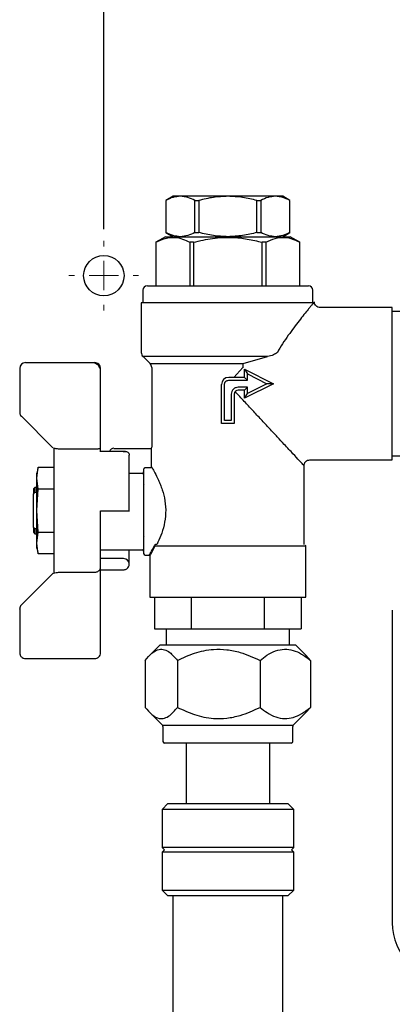
# Model space of a CAD drawing. Units: millimetres. Extents: x 26 to 256, y 8 to 201.
# Drawn here: x 73 to 89, y 103 to 146 of the extents above; entities that cross this region are included whole.
import ezdxf

# ---------------------------------------------------------------- set-up
doc = ezdxf.new("R2010")
doc.units = ezdxf.units.MM
doc.layers.add('DIMENSIONS', color=7, linetype='Continuous')
doc.styles.add('SLDTEXTSTYLE0', font='TXT', dxfattribs={"width": 0.7})
doc.dimstyles.new('SLDDIMSTYLE0', dxfattribs={"dimtxt": 4.030133, "dimasz": 2.350911, "dimexe": 0, "dimexo": 0.0625, "dimgap": 1.007533, "dimtad": 0, "dimtih": 1, "dimtoh": 1, "dimdec": 0, "dimlfac": 4, "dimrnd": 1e-09, "dimzin": 12, "dimdsep": 46, "dimtxsty": 'SLDTEXTSTYLE0', "dimsah": 1, "dimcen": 0.09, "dimadec": 0, "dimazin": 3, "dimtfac": 1, "dimtdec": 0, "dimtofl": 0, "dimtmove": 0, "dimatfit": 3, "dimfxl": 0, "dimfrac": 2, "dimtolj": 1, "dimtzin": 12, "dimarcsym": 0})

# ---------------------------------------------------------------- blocks, each defined once
blk = doc.blocks.new('SW_SYMBOL_MOD_BOX')
at = {"layer": 'DIMENSIONS', "color": 0}
for p, q in [((200, 200), (200, 800)), ((200, 800), (800, 800)), ((800, 800), (800, 200)), ((200, 200), (800, 200))]:
    blk.add_line(p, q, dxfattribs=at)
blk = doc.blocks.new('_D_3')
at = {"layer": 'DIMENSIONS', "color": 7}
for p, q in [((76.256, 136.506), (76.256, 186.585)), ((76.256, 186.585), (95.511, 186.585)), ((126.256, 186.585), (107.001, 186.585)), ((126.256, 136.506), (126.256, 186.585))]:
    blk.add_line(p, q, dxfattribs=at)
for points in [[(76.256, 186.585), (80.286, 185.965), (80.286, 187.205)], [(126.256, 186.585), (122.226, 187.205), (122.226, 185.965)]]:
    blk.add_solid(points, dxfattribs=at)
at = {"layer": 'DIMENSIONS', "color": 7, "xscale": 0.004092790073775989, "yscale": 0.004092790073775989, "zscale": 0.004092790073775989}
blk.add_blockref('SW_SYMBOL_MOD_BOX', (95.511, 184.58), dxfattribs=at)
at = {"layer": 'DIMENSIONS', "color": 7, "insert": (99.946, 188.214), "char_height": 3.175, "attachment_point": 1, "style": 'SLDTEXTSTYLE0'}
blk.add_mtext('200', dxfattribs=at)
blk = doc.blocks.new('SW_CENTERMARKSYMBOL_0')
at = {"color": 0, "linetype": 'Continuous', "lineweight": 18}
for p, q in [((0, 1.27), (0, 1.51)), ((0, 0), (0, 0.635)), ((-1.27, 0), (-1.51, 0)), ((0, 0), (-0.635, 0)), ((0, 0), (0, -0.635)), ((0, 0), (0.635, 0)), ((1.27, 0), (1.51, 0)), ((0, -1.27), (0, -1.51))]:
    blk.add_line(p, q, dxfattribs=at)

msp = doc.modelspace()

# ---------------------------------------------------------------- linework, layer by layer
at = {"color": 7, "linetype": 'Continuous', "lineweight": 25}
for p, q in [((79.256, 137.935), (78.944, 137.755)), ((79.575, 137.935), (79.256, 137.935)), ((81.631, 137.935), (79.575, 137.935)), ((83.688, 137.935), (81.631, 137.935)), ((84.006, 137.935), (83.688, 137.935)), ((84.319, 137.755), (84.006, 137.935)), ((78.944, 137.755), (78.944, 136.366)), ((78.944, 137.755), (78.946, 137.755)), ((78.946, 137.755), (78.946, 136.366)), ((80.203, 137.755), (80.374, 137.755)), ((80.203, 136.366), (80.203, 137.755)), ((80.374, 137.755), (80.374, 136.366)), ((82.889, 136.366), (82.889, 137.755)), ((82.889, 137.755), (83.059, 137.755)), ((83.059, 137.755), (83.059, 136.366)), ((84.317, 136.366), (84.317, 137.755)), ((84.317, 137.755), (84.319, 137.755)), ((84.319, 136.366), (84.319, 137.755)), ((78.931, 136.185), (78.506, 135.94)), ((78.931, 136.185), (81.631, 136.185)), ((78.944, 136.366), (79.256, 136.185)), ((78.944, 136.366), (78.946, 136.366)), ((80.203, 136.366), (80.374, 136.366)), ((81.631, 136.185), (84.331, 136.185)), ((82.889, 136.366), (83.059, 136.366)), ((84.006, 136.185), (84.319, 136.366)), ((84.317, 136.366), (84.319, 136.366)), ((84.756, 135.94), (84.331, 136.185)), ((78.506, 135.94), (78.506, 134.06)), ((78.508, 135.94), (78.506, 135.94)), ((78.508, 135.94), (78.508, 134.06)), ((80.147, 135.94), (79.992, 135.94)), ((79.992, 134.06), (79.992, 135.94)), ((80.147, 135.94), (80.147, 134.06)), ((83.271, 135.94), (83.116, 135.94)), ((83.116, 134.06), (83.116, 135.94)), ((83.271, 135.94), (83.271, 134.06)), ((84.756, 135.94), (84.755, 135.94)), ((84.755, 134.06), (84.755, 135.94)), ((84.756, 134.06), (84.756, 135.94)), ((77.944, 133.86), (77.944, 133.31)), ((85.319, 133.31), (85.319, 133.86)), ((77.881, 133.31), (77.881, 131.164)), ((85.34, 133.31), (77.881, 133.31)), ((88.756, 133.11), (85.631, 133.11)), ((88.756, 126.51), (88.756, 133.11)), ((89.2, 132.935), (88.756, 132.935)), ((72.861, 130.725), (75.861, 130.725)), ((77.955, 130.987), (78.258, 130.683)), ((83.351, 130.987), (77.955, 130.987)), ((78.258, 130.683), (82.293, 130.683)), ((82.293, 130.683), (83.351, 130.987)), ((72.611, 130.471), (72.611, 130.475)), ((72.611, 130.471), (72.611, 128.575)), ((76.111, 130.471), (76.111, 130.475)), ((76.111, 127.023), (76.111, 130.471)), ((78.331, 130.507), (78.331, 127.06)), ((81.887, 130.085), (82.279, 130.507)), ((82.356, 130.435), (82.481, 130.233)), ((82.356, 130.085), (82.356, 130.435)), ((82.356, 130.435), (83.606, 129.81)), ((82.481, 129.96), (82.481, 130.233)), ((82.481, 130.233), (83.327, 129.81)), ((81.356, 128.085), (81.356, 129.773)), ((81.481, 128.21), (81.481, 129.773)), ((82.356, 130.085), (81.669, 130.085)), ((81.669, 129.96), (82.481, 129.96)), ((82.356, 130.085), (82.481, 129.96)), ((83.606, 129.81), (82.356, 129.185)), ((83.327, 129.81), (82.481, 129.387)), ((83.606, 129.81), (83.327, 129.81)), ((81.781, 129.36), (81.781, 128.21)), ((81.906, 129.36), (81.906, 128.085)), ((82.481, 129.66), (82.081, 129.66)), ((82.356, 129.535), (82.081, 129.535)), ((82.356, 129.535), (82.481, 129.66)), ((82.356, 129.185), (82.356, 129.535)), ((82.356, 129.185), (82.481, 129.387)), ((82.481, 129.387), (82.481, 129.66)), ((72.685, 128.398), (74.054, 127.029)), ((81.906, 128.085), (81.356, 128.085)), ((81.781, 128.21), (81.481, 128.21)), ((74.111, 121.645), (74.111, 126.97)), ((75.861, 126.97), (74.465, 126.97)), ((76.111, 126.855), (76.111, 127.023)), ((77.202, 126.874), (76.111, 126.874)), ((76.69, 127.01), (78.312, 127.01)), ((78.327, 126.207), (78.327, 126.96)), ((77.361, 124.304), (77.361, 126.708)), ((85.181, 126.51), (88.756, 126.51)), ((88.756, 126.685), (89.2, 126.685)), ((73.406, 126.187), (73.361, 125.935)), ((73.361, 125.717), (73.406, 126.187)), ((73.361, 125.717), (73.361, 125.935)), ((73.406, 126.187), (74.111, 126.187)), ((77.919, 125.924), (77.361, 125.924)), ((78.351, 126.159), (78.044, 126.159)), ((78.351, 126.158), (78.351, 126.159)), ((84.931, 122.835), (84.931, 126.26)), ((73.406, 125.248), (73.361, 125.717)), ((73.361, 124.31), (73.361, 125.717)), ((73.27, 125.31), (73.208, 125.248)), ((73.208, 125.248), (73.208, 125.027)), ((73.208, 125.027), (73.27, 125.105)), ((73.361, 125.31), (73.27, 125.31)), ((73.27, 125.31), (73.27, 125.105)), ((73.27, 125.105), (73.361, 125.102)), ((73.361, 124.31), (73.406, 125.248)), ((73.406, 125.248), (74.111, 125.248)), ((73.208, 123.594), (73.208, 125.027)), ((73.406, 123.372), (73.361, 124.31)), ((73.361, 122.903), (73.361, 124.31)), ((76.111, 121.846), (76.111, 124.304)), ((76.111, 124.3), (77.362, 124.3)), ((73.27, 123.515), (73.208, 123.594)), ((73.208, 123.594), (73.208, 123.373)), ((73.208, 123.373), (73.27, 123.31)), ((73.361, 123.518), (73.27, 123.515)), ((73.27, 123.515), (73.27, 123.31)), ((73.361, 122.903), (73.406, 123.372)), ((73.406, 123.372), (74.111, 123.372)), ((73.27, 123.31), (73.361, 123.31)), ((73.406, 122.434), (73.361, 122.903)), ((73.361, 122.685), (73.361, 122.903)), ((73.361, 122.685), (73.406, 122.434)), ((76.111, 122.61), (77.919, 122.61)), ((77.361, 121.997), (77.361, 122.61)), ((78.479, 122.785), (85.006, 122.785)), ((78.534, 122.854), (78.561, 122.854)), ((85.006, 120.56), (85.006, 122.785)), ((74.111, 122.434), (73.406, 122.434)), ((77.111, 122.228), (76.111, 122.228)), ((78.044, 122.385), (78.231, 122.385)), ((78.256, 122.36), (78.256, 120.56)), ((74.465, 121.645), (75.861, 121.645)), ((76.111, 118.146), (76.111, 121.847)), ((76.111, 121.747), (77.111, 121.747)), ((72.685, 120.223), (74.059, 121.597)), ((74.054, 121.591), (72.685, 120.223)), ((78.256, 120.56), (81.631, 120.56)), ((78.456, 120.56), (78.456, 119.185)), ((80.044, 120.56), (80.044, 119.185)), ((81.631, 120.56), (85.006, 120.56)), ((83.219, 119.185), (83.219, 120.56)), ((84.807, 120.56), (84.807, 119.185)), ((72.611, 120.042), (72.611, 120.046)), ((72.611, 120.042), (72.611, 118.146)), ((88.756, 119.996), (88.756, 106.446)), ((78.456, 119.185), (80.044, 119.185)), ((78.956, 119.185), (78.956, 118.485)), ((80.044, 119.185), (83.219, 119.185)), ((83.219, 119.185), (84.807, 119.185)), ((84.306, 118.485), (84.306, 119.185)), ((78.69, 118.485), (78.236, 118.032)), ((84.573, 118.485), (78.69, 118.485)), ((85.026, 118.032), (84.573, 118.485)), ((72.861, 117.896), (75.861, 117.896)), ((78.052, 117.819), (78.052, 115.781)), ((79.445, 117.819), (79.445, 115.781)), ((83.024, 117.819), (83.024, 115.781)), ((85.211, 117.819), (85.019, 118.024)), ((85.211, 117.819), (85.211, 115.781)), ((85.211, 115.781), (85.019, 115.575)), ((78.236, 115.568), (78.801, 115.003)), ((84.462, 115.003), (85.026, 115.568)), ((78.801, 115.003), (84.462, 115.003)), ((78.819, 114.959), (78.819, 114.298)), ((84.444, 114.298), (84.444, 114.959)), ((83.819, 114.235), (78.881, 114.235)), ((79.819, 114.235), (79.819, 111.61)), ((83.444, 111.61), (83.444, 114.235)), ((84.381, 114.235), (83.819, 114.235)), ((79.03, 111.61), (78.78, 111.36)), ((79.03, 111.61), (84.233, 111.61)), ((84.483, 111.36), (84.233, 111.61)), ((78.78, 111.36), (78.78, 109.71)), ((84.483, 111.36), (78.78, 111.36)), ((84.483, 109.71), (84.483, 111.36)), ((78.78, 109.71), (78.88, 109.61)), ((84.483, 109.71), (78.78, 109.71)), ((84.383, 109.61), (84.483, 109.71)), ((78.88, 109.61), (78.78, 109.51)), ((78.78, 109.51), (78.78, 107.86)), ((84.483, 109.51), (78.78, 109.51)), ((84.483, 109.51), (84.383, 109.61)), ((84.483, 107.86), (84.483, 109.51)), ((78.78, 107.86), (79.03, 107.61)), ((78.78, 107.86), (83.899, 107.86)), ((83.701, 107.61), (79.03, 107.61)), ((79.244, 107.61), (79.244, 66.733)), ((84.233, 107.61), (83.701, 107.61)), ((83.899, 107.86), (84.483, 107.86)), ((84.019, 66.733), (84.019, 107.61)), ((84.233, 107.61), (84.483, 107.86))]:
    msp.add_line(p, q, dxfattribs=at)
at = {"color": 7, "linetype": 'Continuous', "lineweight": 25, "flags": 128}
for points in [[(78.003, 125.435), (77.985, 125.455), (77.982, 125.459)], [(77.983, 123.162), (77.985, 123.165), (78.003, 123.185)], [(72.611, 118.146), (72.616, 118.097), (72.628, 118.057)], [(72.775, 117.911), (72.813, 117.901), (72.861, 117.896)]]:
    msp.add_lwpolyline(points, dxfattribs=at)
at = {"color": 7, "linetype": 'Continuous', "lineweight": 25}
msp.add_circle((76.256, 134.496), 0.875, dxfattribs=at)
for centre, radius, start, end in [((78.144, 133.86), 0.2, 90, 180), ((85.119, 133.86), 0.2, 0, 90), ((78.131, 131.164), 0.25, 180, 225), ((72.861, 130.475), 0.25, 89.9997, 179.9997), ((75.861, 130.475), 0.25, 0.0003, 90.0003), ((75.801, 130.414), 0.287, 44.3844, 77.81), ((75.804, 130.411), 0.287, 12.0534, 45.3705), ((78.081, 130.507), 0.25, 0, 45), ((83.246, 130.517), 0.967, 170.0932, 180.6154), ((81.669, 129.773), 0.312, 90, 180), ((82.081, 129.36), 0.175, 90, 180), ((76.69, 126.823), 0.188, 90, 164.1783), ((78.281, 127.06), 0.05, 270, 0), ((77.919, 122.548), 0.0625, 0, 90), ((84.981, 122.785), 0.025, 0, 90), ((77.12, 121.987), 0.241, 2.3032, 92.1314), ((78.044, 122.448), 0.0625, 180, 270), ((72.861, 120.046), 0.25, 134.9997, 180), ((75.861, 118.146), 0.25, 270, 293.6496), ((75.861, 118.146), 0.25, 337.1032, 360), ((78.756, 114.959), 0.0625, 0, 45), ((84.506, 114.959), 0.0625, 135, 180), ((78.881, 114.298), 0.0625, 180, 270), ((84.381, 114.298), 0.0625, 270, 0), ((91.256, 106.446), 2.5, 180, 270)]:
    msp.add_arc(centre, radius, start, end, dxfattribs=at)
msp.add_ellipse((76.774, 124.31), major_axis=(2.75, 2.75), ratio=0.002091, start_param=3.143807, end_param=3.319881, dxfattribs=at)
for points, knots in [([(79.575, 137.935), (79.469, 137.926), (79.257, 137.908), (79.05, 137.806), (78.946, 137.755)], [0, 0, 0, 0, 0.4952217, 1, 1, 1, 1]), ([(80.203, 137.755), (80.101, 137.805), (79.894, 137.908), (79.682, 137.926), (79.575, 137.935)], [0, 0, 0, 0, 0.495941, 1, 1, 1, 1]), ([(81.631, 137.935), (81.421, 137.926), (80.995, 137.908), (80.582, 137.806), (80.374, 137.755)], [0, 0, 0, 0, 0.495222, 1, 1, 1, 1]), ([(82.889, 137.755), (82.684, 137.805), (82.271, 137.908), (81.846, 137.926), (81.631, 137.935)], [0, 0, 0, 0, 0.495941, 1, 1, 1, 1]), ([(83.688, 137.935), (83.583, 137.926), (83.37, 137.908), (83.164, 137.806), (83.059, 137.755)], [0, 0, 0, 0, 0.495222, 1, 1, 1, 1]), ([(84.317, 137.755), (84.215, 137.805), (84.008, 137.908), (83.795, 137.926), (83.688, 137.935)], [0, 0, 0, 0, 0.495941, 1, 1, 1, 1]), ([(78.508, 135.94), (78.644, 136.006), (78.919, 136.139), (79.313, 136.173), (79.673, 136.098), (79.885, 135.993), (79.992, 135.94)], [0, 0, 0, 0, 0.27903, 0.564346, 0.78064, 1, 1, 1, 1]), ([(79.575, 136.185), (79.469, 136.194), (79.257, 136.212), (79.05, 136.314), (78.946, 136.366)], [0, 0, 0, 0, 0.495222, 1, 1, 1, 1]), ([(80.203, 136.366), (80.101, 136.315), (79.894, 136.213), (79.682, 136.194), (79.575, 136.185)], [0, 0, 0, 0, 0.495941, 1, 1, 1, 1]), ([(80.147, 135.94), (80.419, 136.006), (80.97, 136.139), (81.757, 136.173), (82.478, 136.098), (82.902, 135.993), (83.116, 135.94)], [0, 0, 0, 0, 0.27903, 0.564346, 0.78064, 1, 1, 1, 1]), ([(81.631, 136.185), (81.421, 136.194), (80.995, 136.212), (80.582, 136.314), (80.374, 136.366)], [0, 0, 0, 0, 0.495222, 1, 1, 1, 1]), ([(82.889, 136.366), (82.684, 136.315), (82.271, 136.213), (81.846, 136.194), (81.631, 136.185)], [0, 0, 0, 0, 0.495941, 1, 1, 1, 1]), ([(83.688, 136.185), (83.583, 136.194), (83.37, 136.212), (83.164, 136.314), (83.059, 136.366)], [0, 0, 0, 0, 0.495222, 1, 1, 1, 1]), ([(83.271, 135.94), (83.407, 136.006), (83.682, 136.139), (84.076, 136.173), (84.436, 136.098), (84.648, 135.993), (84.755, 135.94)], [0, 0, 0, 0, 0.2790302, 0.5643456, 0.7806398, 1, 1, 1, 1]), ([(84.317, 136.366), (84.215, 136.315), (84.008, 136.213), (83.795, 136.194), (83.688, 136.185)], [0, 0, 0, 0, 0.495941, 1, 1, 1, 1]), ([(78.144, 134.06), (78.155, 134.06), (78.178, 134.06), (78.372, 134.06), (78.694, 134.06), (79.148, 134.06), (79.705, 134.06), (80.33, 134.06), (80.98, 134.06), (81.419, 134.06), (81.631, 134.06)], [0, 0, 0, 0, 0.116516, 0.2400113, 0.3686408, 0.5, 0.6313592, 0.7599887, 0.883484, 1, 1, 1, 1]), ([(81.631, 134.06), (81.844, 134.06), (82.282, 134.06), (82.932, 134.06), (83.557, 134.06), (84.115, 134.06), (84.568, 134.06), (84.89, 134.06), (85.084, 134.06), (85.108, 134.06), (85.119, 134.06)], [0, 0, 0, 0, 0.116516, 0.2400113, 0.3686408, 0.5, 0.6313592, 0.7599887, 0.883484, 1, 1, 1, 1]), ([(85.34, 133.31), (85.322, 133.289), (85.287, 133.248), (85.206, 133.149), (85.092, 133.008), (84.93, 132.809), (84.721, 132.544), (84.491, 132.242), (84.248, 131.91), (84.003, 131.554), (83.85, 131.292), (83.775, 131.164)], [0, 0, 0, 0, 0.0814647, 0.1629789, 0.2459927, 0.3677825, 0.4948636, 0.6203286, 0.7464905, 0.8760193, 1, 1, 1, 1]), ([(85.631, 133.109), (85.598, 133.113), (85.533, 133.121), (85.45, 133.179), (85.393, 133.262), (85.385, 133.327), (85.381, 133.359)], [0, 0, 0, 0, 0.250288, 0.500132, 0.750182, 1, 1, 1, 1]), ([(83.775, 131.164), (83.722, 131.128), (83.597, 131.043), (83.44, 131.008), (83.351, 130.987)], [0, 0, 0, 0, 0.426157, 1, 1, 1, 1]), ([(72.762, 130.702), (72.754, 130.699), (72.725, 130.688), (72.701, 130.667), (72.685, 130.652)], [0, 0, 0, 0, 0.294921, 1, 1, 1, 1]), ([(76.038, 130.652), (76.013, 130.673), (75.985, 130.697), (75.951, 130.707), (75.947, 130.709)], [0, 0, 0, 0, 0.895093, 1, 1, 1, 1]), ([(81.481, 129.773), (81.484, 129.796), (81.488, 129.833), (81.511, 129.876), (81.535, 129.906), (81.565, 129.93), (81.609, 129.954), (81.645, 129.958), (81.669, 129.96)], [0, 0, 0, 0, 0.239443, 0.369493, 0.5, 0.63005, 0.760557, 1, 1, 1, 1]), ([(82.081, 129.66), (82.044, 129.656), (81.985, 129.65), (81.915, 129.613), (81.868, 129.574), (81.829, 129.526), (81.792, 129.456), (81.785, 129.398), (81.781, 129.36)], [0, 0, 0, 0, 0.2394429, 0.3695788, 0.4999999, 0.6301358, 0.7605571, 1, 1, 1, 1]), ([(84.931, 126.26), (84.921, 126.271), (84.9, 126.294), (84.73, 126.476), (84.508, 126.715), (84.277, 126.964), (84.052, 127.207), (83.772, 127.507), (83.436, 127.869), (83.079, 128.253), (82.711, 128.648), (82.335, 129.053), (82.079, 129.329), (81.946, 129.471)], [0, 0, 0, 0, 0.097851, 0.20017, 0.315111, 0.376281, 0.441343, 0.529679, 0.621691, 0.718458, 0.81041, 0.902267, 1, 1, 1, 1]), ([(72.614, 128.563), (72.614, 128.549), (72.615, 128.52), (72.625, 128.492), (72.631, 128.478)], [0, 0, 0, 0, 0.4883706, 1, 1, 1, 1]), ([(72.631, 128.478), (72.645, 128.449), (72.659, 128.419), (72.684, 128.399), (72.685, 128.398)], [0, 0, 0, 0, 0.969117, 1, 1, 1, 1]), ([(74.465, 126.97), (74.407, 126.971), (74.292, 126.975), (74.151, 126.993), (74.098, 127.008), (74.078, 127.013)], [0, 0, 0, 0, 0.383001, 0.769337, 1, 1, 1, 1]), ([(76.111, 127.023), (76.109, 127.018), (76.103, 127.008), (76.059, 126.992), (75.994, 126.978), (75.923, 126.971), (75.878, 126.97), (75.861, 126.97)], [0, 0, 0, 0, 0.2188672, 0.4376937, 0.6570173, 0.8727225, 1, 1, 1, 1]), ([(77.111, 126.855), (77.14, 126.864), (77.196, 126.88), (77.263, 126.868), (77.309, 126.838), (77.337, 126.805), (77.357, 126.762), (77.36, 126.725), (77.361, 126.707)], [0, 0, 0, 0, 0.251522, 0.502419, 0.635299, 0.752602, 0.880894, 1, 1, 1, 1]), ([(78.327, 126.96), (78.327, 126.966), (78.326, 126.976), (78.324, 126.988), (78.323, 126.994), (78.321, 127), (78.319, 127.004), (78.315, 127.009), (78.313, 127.01), (78.312, 127.01)], [0, 0, 0, 0, 0.233741, 0.360907, 0.495022, 0.554565, 0.658656, 0.807187, 1, 1, 1, 1]), ([(84.931, 126.258), (84.935, 126.291), (84.94, 126.341), (84.972, 126.4), (85.014, 126.451), (85.085, 126.499), (85.151, 126.506), (85.184, 126.51)], [0, 0, 0, 0, 0.250072, 0.375573, 0.50075, 0.750367, 1, 1, 1, 1]), ([(77.919, 125.924), (77.925, 125.925), (77.939, 125.926), (77.956, 125.935), (77.967, 125.946), (77.975, 125.957), (77.98, 125.97), (77.981, 125.98), (77.981, 125.985)], [0, 0, 0, 0, 0.1966483, 0.4283382, 0.5579584, 0.696442, 0.8437893, 1, 1, 1, 1]), ([(78.044, 126.159), (78.04, 126.159), (78.032, 126.158), (78.02, 126.154), (78.009, 126.148), (77.996, 126.136), (77.984, 126.117), (77.982, 126.1), (77.981, 126.09)], [0, 0, 0, 0, 0.1154942, 0.234525, 0.3581218, 0.487174, 0.7117476, 1, 1, 1, 1]), ([(77.981, 126.09), (77.981, 126.006), (77.981, 125.834), (77.981, 125.32), (77.981, 124.691), (77.981, 124.027), (77.981, 123.396), (77.981, 122.869), (77.981, 122.513), (77.981, 122.469), (77.981, 122.448)], [0, 0, 0, 0, 0.1209722, 0.25, 0.3790278, 0.5, 0.6209722, 0.75, 0.8790278, 1, 1, 1, 1]), ([(78.327, 126.207), (78.33, 126.201), (78.335, 126.19), (78.342, 126.176), (78.348, 126.165), (78.35, 126.161), (78.351, 126.159)], [0, 0, 0, 0, 0.301016, 0.514827, 0.770443, 1, 1, 1, 1]), ([(78.351, 126.158), (78.387, 126.096), (78.457, 125.972), (78.599, 125.695), (78.709, 125.435), (78.814, 125.147), (78.919, 124.74), (78.954, 124.202), (78.878, 123.68), (78.728, 123.214), (78.616, 122.974), (78.561, 122.854)], [0, 0, 0, 0, 0.124899, 0.250069, 0.312764, 0.375393, 0.500388, 0.625037, 0.749878, 0.874896, 1, 1, 1, 1]), ([(78.231, 122.385), (78.244, 122.406), (78.27, 122.446), (78.394, 122.685), (78.456, 122.805)], [0, 0, 0, 0, 0.499725, 1, 1, 1, 1]), ([(78.256, 122.36), (78.269, 122.381), (78.295, 122.422), (78.418, 122.664), (78.479, 122.785)], [0, 0, 0, 0, 0.499534, 1, 1, 1, 1]), ([(78.456, 122.805), (78.459, 122.81), (78.466, 122.822), (78.483, 122.837), (78.502, 122.848), (78.519, 122.853), (78.529, 122.854), (78.534, 122.854)], [0, 0, 0, 0, 0.253589, 0.49893, 0.755718, 0.876749, 1, 1, 1, 1]), ([(78.456, 122.805), (78.459, 122.804), (78.464, 122.803), (78.471, 122.798), (78.477, 122.792), (78.478, 122.787), (78.479, 122.785)], [0, 0, 0, 0, 0.250007, 0.499998, 0.750006, 1, 1, 1, 1]), ([(74.078, 121.603), (74.097, 121.608), (74.141, 121.62), (74.261, 121.636), (74.377, 121.644), (74.45, 121.645), (74.465, 121.645)], [0, 0, 0, 0, 0.217212, 0.51505, 0.90186, 1, 1, 1, 1]), ([(75.861, 121.645), (75.88, 121.646), (75.917, 121.647), (75.968, 121.662), (76.013, 121.683), (76.062, 121.719), (76.103, 121.774), (76.109, 121.823), (76.111, 121.847)], [0, 0, 0, 0, 0.121655, 0.248225, 0.367521, 0.498068, 0.748654, 1, 1, 1, 1]), ([(77.112, 121.75), (77.119, 121.749), (77.149, 121.744), (77.2, 121.761), (77.255, 121.788), (77.283, 121.815), (77.295, 121.826)], [0, 0, 0, 0, 0.108213, 0.438897, 0.761035, 1, 1, 1, 1]), ([(77.295, 121.826), (77.314, 121.853), (77.343, 121.893), (77.36, 121.954), (77.359, 121.983), (77.358, 121.997)], [0, 0, 0, 0, 0.5261314, 0.7886776, 1, 1, 1, 1]), ([(72.678, 120.212), (72.668, 120.202), (72.649, 120.182), (72.637, 120.156), (72.631, 120.142)], [0, 0, 0, 0, 0.474148, 1, 1, 1, 1]), ([(78.052, 117.819), (78.147, 117.932), (78.341, 118.162), (78.627, 118.313), (78.887, 118.299), (79.155, 118.159), (79.335, 117.947), (79.445, 117.819)], [0, 0, 0, 0, 0.21619, 0.439772, 0.593426, 0.752217, 1, 1, 1, 1]), ([(79.445, 117.819), (79.69, 117.932), (80.188, 118.162), (80.921, 118.313), (81.591, 118.299), (82.279, 118.159), (82.742, 117.947), (83.024, 117.819)], [0, 0, 0, 0, 0.2161898, 0.4397715, 0.5934265, 0.7522165, 1, 1, 1, 1]), ([(83.024, 117.819), (83.123, 117.896), (83.339, 118.064), (83.695, 118.245), (84.08, 118.324), (84.464, 118.269), (84.843, 118.1), (85.084, 117.915), (85.211, 117.819)], [0, 0, 0, 0, 0.144093, 0.313462, 0.487867, 0.649954, 0.817588, 1, 1, 1, 1]), ([(72.629, 118.058), (72.634, 118.045), (72.646, 118.012), (72.67, 117.985), (72.685, 117.969)], [0, 0, 0, 0, 0.384986, 1, 1, 1, 1]), ([(72.685, 117.969), (72.71, 117.947), (72.738, 117.923), (72.772, 117.913), (72.775, 117.912)], [0, 0, 0, 0, 0.895093, 1, 1, 1, 1]), ([(75.961, 117.918), (75.969, 117.922), (75.998, 117.933), (76.022, 117.954), (76.038, 117.969)], [0, 0, 0, 0, 0.294921, 1, 1, 1, 1]), ([(76.038, 117.969), (76.06, 117.993), (76.082, 118.018), (76.092, 118.048), (76.092, 118.048)], [0, 0, 0, 0, 0.995605, 1, 1, 1, 1]), ([(78.052, 115.781), (78.147, 115.668), (78.341, 115.438), (78.627, 115.286), (78.887, 115.301), (79.155, 115.441), (79.335, 115.652), (79.445, 115.781)], [0, 0, 0, 0, 0.21619, 0.439772, 0.593426, 0.752217, 1, 1, 1, 1]), ([(79.445, 115.781), (79.69, 115.668), (80.188, 115.438), (80.921, 115.286), (81.591, 115.301), (82.279, 115.441), (82.742, 115.652), (83.024, 115.781)], [0, 0, 0, 0, 0.21619, 0.439772, 0.593426, 0.752217, 1, 1, 1, 1]), ([(83.024, 115.781), (83.128, 115.701), (83.347, 115.531), (83.706, 115.351), (84.088, 115.276), (84.469, 115.333), (84.845, 115.501), (85.085, 115.685), (85.211, 115.781)], [0, 0, 0, 0, 0.150424, 0.318259, 0.491068, 0.652127, 0.818601, 1, 1, 1, 1])]:
    msp.add_open_spline(points, degree=3, knots=knots, dxfattribs=at)

# ---------------------------------------------------------------- block references
at = {"color": 7, "linetype": 'Continuous', "lineweight": 0}
msp.add_blockref('SW_CENTERMARKSYMBOL_0', (76.256, 134.496), dxfattribs=at)

# ---------------------------------------------------------------- dimensions: what is measured, and where the dimension line sits
at = {"layer": 'DIMENSIONS', "color": 7}
dim = msp.add_linear_dim(base=(126.256, 186.585), p1=(76.256, 136.006), p2=(126.256, 136.006), text='{\\fGDT;o}<>', dimstyle='SLDDIMSTYLE0', dxfattribs=at)
dim.commit()
dim.dimension.update_dxf_attribs({"geometry": '_D_3', "text_midpoint": (101.256, 186.585), "dimtype": 160})

doc.saveas('drawing.dxf')
